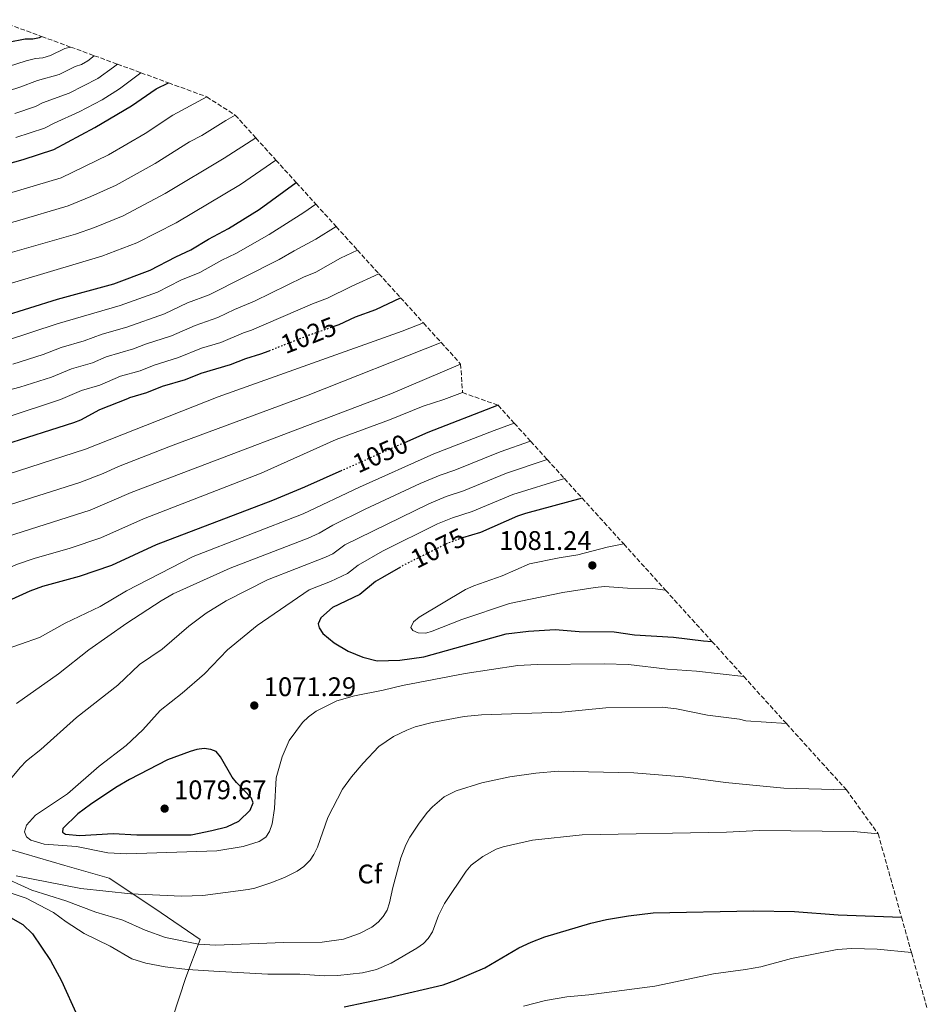
# Model space of a CAD drawing. Units: metres. Extents: x 659312 to 660538, y 4700179 to 4702182.
# Drawn here: x 659954 to 660292, y 4701363 to 4701730 of the extents above; entities that cross this region are included whole.
import ezdxf
from ezdxf.enums import TextEntityAlignment as Align

# ---------------------------------------------------------------- set-up
doc = ezdxf.new("R2010")
doc.units = ezdxf.units.M
doc.header["$MEASUREMENT"] = 0
doc.linetypes.add('DGN Style 3', pattern=[2.435891, 1.739922, -0.695969])
doc.linetypes.add('DGN Style 5', pattern=[1.217945, 0.521977, -0.695969])
for name, color, linetype, lineweight in [('Cota de curva de nivel directora', 7, 'Continuous', 0), ('Cota de punto acotado terreno', 7, 'Continuous', 0), ('Curva de nivel directora', 30, 'Continuous', 30), ('Curva de nivel directora no vista', 30, 'DGN Style 5', 30), ('Curva de nivel intermedia', 30, 'Continuous', 0), ('Etiqueta de zona arbolada', 92, 'Continuous', 0), ('Límite de Autonomía', 7, 'Continuous', 0), ('Punto acotado terreno (símbolo)', 7, 'Continuous', 0), ('Zona arbolada', 92, 'DGN Style 3', 0)]:
    doc.layers.add(name, color=color, linetype=linetype, lineweight=lineweight)
doc.styles.add('Style-Arial', font='arial.ttf')

# ---------------------------------------------------------------- blocks, each defined once
blk = doc.blocks.new('5PATER')
at = {"layer": 'Punto acotado terreno (símbolo)', "linetype": 'Continuous', "lineweight": 0}
h = blk.add_hatch(color=51, dxfattribs=at)
edge = h.paths.add_edge_path()
edge.add_ellipse((0, 0), major_axis=(-0.11, -0.111), ratio=0.999422, start_angle=0, end_angle=360)

msp = doc.modelspace()

# ---------------------------------------------------------------- linework, layer by layer
at = {"layer": 'Curva de nivel directora', "color": 30, "linetype": 'Continuous', "lineweight": 30, "flags": 128}
for points, elevation in [([(659949.46, 4701721.74), (659955.77, 4701722.99), (659958.65, 4701723.04), (659961.1, 4701723.51), (659961.96, 4701723.89)], 950), ([(659946.66, 4701675.72), (659955.11, 4701678.01), (659966.48, 4701681.73), (659981.82, 4701689.96), (659995.39, 4701698), (660004.6, 4701704.43), (660009.22, 4701706.61)], 975), ([(659828.45, 4701586.22), (659834.4, 4701589), (659840.82, 4701592.7), (659845.49, 4701594.84), (659851.52, 4701598.2), (659863.24, 4701602.99), (659875.54, 4701607.22), (659885.98, 4701610.15), (659895.74, 4701612.41), (659902.2, 4701613.56), (659913.98, 4701614.61), (659921.75, 4701616.15), (659930.93, 4701616.76), (659947.28, 4701619.62), (659967.9, 4701626), (659988.81, 4701631.8), (660002.43, 4701636.81), (660011.96, 4701641.82), (660017.53, 4701644.36), (660024.1, 4701648.43), (660031.55, 4701652.37), (660043.03, 4701659.45), (660056.82, 4701669.46)], 1000), ([(660070.59, 4701615.85), (660072.8, 4701616.63), (660078.94, 4701619.46), (660086.43, 4701622.15), (660095.68, 4701626.55)], 1025), ([(659994.03, 4701589.09), (659994.82, 4701589.46), (660001.13, 4701591.29), (660006.99, 4701593.68), (660015.57, 4701596.13), (660021.44, 4701598.52), (660032.28, 4701601.71), (660038.04, 4701603.97), (660043.62, 4701605.65), (660046.67, 4701606.84)], 1025), ([(659939.6, 4701569.23), (659973.98, 4701580.11), (659976.59, 4701581.13), (659983.68, 4701584.99), (659994.03, 4701589.09)], 1025), ([(660131.99, 4701586.51), (660105.78, 4701576.44), (660097.11, 4701572.57)], 1050), ([(660073.8, 4701562.17), (660059.89, 4701555.96), (660047.96, 4701551.08), (660004.59, 4701534.54), (659988.02, 4701526.83), (659975.98, 4701522.77), (659962.32, 4701518.98), (659957.51, 4701517.32), (659929.57, 4701504.63)], 1050), ([(660163.28, 4701551.98), (660142.25, 4701546.21), (660139.27, 4701545.18), (660125.5, 4701539.18), (660118.75, 4701537.11)], 1075), ([(660095.63, 4701526.23), (660088.96, 4701522.44), (660086.39, 4701520.85), (660080.55, 4701516.1), (660070.37, 4701511.15), (660066, 4701507.36), (660064.96, 4701505.18), (660065.39, 4701503.69), (660066.69, 4701501.56), (660070.94, 4701498.02), (660076.19, 4701494.98), (660081.64, 4701492.76), (660086.96, 4701491.4), (660095.39, 4701491.58), (660104.35, 4701492.88), (660135.02, 4701501.45), (660143.35, 4701502.37), (660153.32, 4701502.98), (660162.2, 4701502.33), (660175.21, 4701502.17), (660182.78, 4701501.07), (660197.39, 4701500.13), (660208.57, 4701498.82), (660211.69, 4701498.55)], 1075), ([(660022.53, 4701458.73), (660019.82, 4701458.38), (660017.25, 4701457.63), (660008.9, 4701454.49), (659994.74, 4701447.18), (659989.61, 4701444.21), (659980.19, 4701437.9), (659975.47, 4701434.31), (659969.83, 4701428.86), (659969.75, 4701427.48), (659970.8, 4701426.8), (659976.13, 4701426.25), (659988.55, 4701427.02), (659997.43, 4701426.52), (660017.68, 4701426.53), (660025.42, 4701428.17), (660030.93, 4701429.49), (660035.47, 4701431.63), (660039.68, 4701435.7), (660040.71, 4701438.4), (660040.13, 4701440.21), (660034.51, 4701446.08), (660032.99, 4701448.08), (660028.62, 4701455.65), (660026.97, 4701457.52), (660025.01, 4701458.36), (660022.53, 4701458.73)], 1075), ([(659950.34, 4701395.79), (659954.93, 4701393.21), (659958.52, 4701389.63), (659965.23, 4701379.71), (659969.32, 4701372.22), (659975.15, 4701359.22)], 1050), ([(660074.72, 4701362.51), (660091.35, 4701365.98), (660111.54, 4701370.69), (660116.27, 4701372.4), (660127.12, 4701377.04), (660139.74, 4701384.44), (660144.38, 4701386.63), (660149.37, 4701388.51), (660166.55, 4701393.63), (660172.35, 4701394.96), (660180.59, 4701396.41), (660189.8, 4701397.49), (660227.14, 4701398.3), (660242.44, 4701397.95), (660258.64, 4701396.77), (660282.28, 4701395.92)], 1050)]:
    msp.add_lwpolyline(points, dxfattribs=dict(at, elevation=elevation))
at = {"layer": 'Curva de nivel directora no vista', "color": 30, "linetype": 'DGN Style 5', "lineweight": 30, "flags": 128}
for points, elevation in [([(660046.67, 4701606.84), (660061.64, 4701612.7), (660070.59, 4701615.85)], 1025), ([(660097.11, 4701572.57), (660073.8, 4701562.17)], 1050), ([(660118.75, 4701537.11), (660117.27, 4701536.66), (660112.57, 4701534.8), (660097.64, 4701527.37), (660095.63, 4701526.23)], 1075)]:
    msp.add_lwpolyline(points, dxfattribs=dict(at, elevation=elevation))
at = {"layer": 'Curva de nivel intermedia', "color": 30, "linetype": 'Continuous', "lineweight": 0, "flags": 128}
for points, elevation in [([(659972.76, 4701719.94), (659970.55, 4701719.34), (659965.24, 4701716.8), (659962.42, 4701715.96), (659959.67, 4701715.68), (659956.15, 4701714.84), (659932.85, 4701707.38)], 955), ([(659981.57, 4701716.72), (659979.14, 4701714.84), (659976.82, 4701713.42), (659974.44, 4701712.63), (659968.54, 4701709.72), (659960.38, 4701707.45), (659953.89, 4701704.94), (659945.29, 4701702.29)], 960), ([(659990.16, 4701713.58), (659988.77, 4701712.44), (659982.9, 4701708.24), (659972.26, 4701702.77), (659962.32, 4701699.15), (659959.67, 4701697.73), (659951.91, 4701695.22)], 965), ([(659998.95, 4701710.36), (659991.01, 4701704.32), (659984.47, 4701700.33), (659975.98, 4701695.79), (659966.6, 4701691.62), (659963.07, 4701689.73), (659952.32, 4701686.23)], 970), ([(659741.65, 4701584.72), (659755.3, 4701590), (659767.7, 4701594.67), (659778.94, 4701599.49), (659819.65, 4701619.87), (659847.16, 4701634.19), (659857.21, 4701638.29), (659863.2, 4701641.3), (659870.73, 4701644.11), (659878.25, 4701647.41), (659892.07, 4701652.11), (659909.29, 4701656.02), (659920.59, 4701659.15), (659937.29, 4701662.44), (659949.65, 4701665.38), (659969.17, 4701671.25), (659986.82, 4701679.8), (660000.57, 4701687.74), (660010.84, 4701694.54), (660023.46, 4701701.4)], 980), ([(659767.45, 4701585.15), (659776.24, 4701588.48), (659786.92, 4701593.17), (659814.4, 4701607.78), (659850.56, 4701626.13), (659866.28, 4701632.78), (659880.43, 4701638.05), (659893.61, 4701642.3), (659899.57, 4701643.7), (659908.64, 4701645.24), (659921.51, 4701648.46), (659925.92, 4701649), (659939.79, 4701651.73), (659952.64, 4701655.05), (659971.87, 4701660.77), (659980.32, 4701664.23), (659989.69, 4701668.45), (660004.26, 4701676.6), (660017.07, 4701684.66), (660021.62, 4701687.04), (660030.6, 4701692.62), (660034.07, 4701694.57)], 985), ([(659792.09, 4701585.59), (659792.62, 4701585.84), (659819.21, 4701600.68), (659827.03, 4701604.43), (659845.29, 4701614.09), (659853.97, 4701618.09), (659869.37, 4701624.26), (659884.52, 4701629.46), (659895.14, 4701632.48), (659905.37, 4701634.46), (659910.42, 4701635.03), (659922.6, 4701637.77), (659927.57, 4701638.25), (659942.28, 4701641.03), (659974.56, 4701650.3), (659981.62, 4701652.71), (659992.27, 4701657.06), (660007.96, 4701665.43), (660029.91, 4701678.51), (660041.74, 4701686.09)], 990), ([(659810.94, 4701585.92), (659824.02, 4701593.57), (659830.71, 4701596.72), (659847.07, 4701605.45), (659859.68, 4701610.99), (659872.45, 4701615.74), (659885.74, 4701619.88), (659896.67, 4701622.66), (659903.8, 4701623.91), (659912.2, 4701624.82), (659922.36, 4701626.88), (659929.26, 4701627.51), (659944.78, 4701630.32), (659984.41, 4701642), (659997.44, 4701646.98), (660012.11, 4701654.5), (660036.06, 4701668.71), (660049.22, 4701677.85)], 995), ([(659948.45, 4701610.57), (659967.8, 4701616.82), (659991.27, 4701623.7), (660005.06, 4701628.67), (660013.78, 4701633.06), (660020.95, 4701636.01), (660029.13, 4701640.62), (660034.25, 4701643.04), (660046.75, 4701650.1), (660059.65, 4701658.3), (660064.1, 4701661.41)], 1005), ([(659951.17, 4701601.88), (659962.56, 4701605.49), (659969.23, 4701608.05), (659977.82, 4701610.56), (659984.45, 4701612.99), (659993.74, 4701615.6), (660007.69, 4701620.54), (660016.3, 4701624.62), (660024.36, 4701627.67), (660050.47, 4701640.75), (660056.01, 4701644.09), (660064.1, 4701648.37), (660071.67, 4701653.07)], 1010), ([(659925.2, 4701587.9), (659929.59, 4701589.1), (659946.14, 4701591.25), (659953.88, 4701593.23), (659965.65, 4701597.04), (659973.05, 4701600.05), (659980.93, 4701602.37), (659986, 4701604.5), (659996.2, 4701607.49), (660000.66, 4701609.27), (660010.32, 4701612.4), (660019.09, 4701616.26), (660027.57, 4701619.23), (660033.81, 4701622.23), (660041.25, 4701625.27), (660059.46, 4701634.2), (660064.13, 4701636.11), (660073.27, 4701641.25), (660079.59, 4701644.33)], 1015), ([(659888.98, 4701562.23), (659968.93, 4701588.66), (659976.86, 4701592.05), (659983.66, 4701594.04), (659991.37, 4701597.3), (659998.67, 4701599.38), (660003.82, 4701601.48), (660012.95, 4701604.27), (660021.46, 4701607.74), (660028.67, 4701609.94), (660037.11, 4701613.49), (660040.16, 4701614.44), (660062.91, 4701624.29), (660068.47, 4701626.37), (660077.28, 4701630.78), (660087.59, 4701635.49)], 1020), ([(659940.96, 4701558.09), (659978.29, 4701570.15), (660027.69, 4701589.67), (660096.26, 4701614.08), (660104.17, 4701617.18)], 1030), ([(659945.1, 4701547.9), (659976.13, 4701557.7), (659984.9, 4701561.16), (659990.57, 4701563.78), (660009.9, 4701571.24), (660061.27, 4701590.26), (660110.82, 4701609.85)], 1035), ([(660092.06, 4701590.79), (660118.03, 4701601.89)], 1040), ([(659886.15, 4701497.27), (659892.83, 4701501.09), (659905.53, 4701507.13), (659952.91, 4701527.34), (659959.21, 4701529.48), (659972.52, 4701533.27), (659984.06, 4701537.12), (659999.93, 4701544.26), (660043.69, 4701561.24), (660071.72, 4701573.75), (660091.61, 4701581.15), (660104.13, 4701586.2), (660111.73, 4701588.63), (660118.78, 4701591.25)], 1045), ([(660092.06, 4701590.79), (659995.25, 4701554.02), (659980.09, 4701547.41), (659949.24, 4701537.71)], 1040), ([(660138.02, 4701579.86), (660130.48, 4701577.11), (660108.07, 4701568.48), (660080.41, 4701556.03), (660059.42, 4701546.04), (660018.42, 4701530.19), (659993.63, 4701517.37), (659983.78, 4701511.61), (659970.68, 4701505.36), (659961.13, 4701500.03), (659946.97, 4701495.02)], 1055), ([(660144.12, 4701573.13), (660132.82, 4701569.19), (660115.88, 4701562.38), (660110.38, 4701560.53), (660103.02, 4701557.34), (660082.47, 4701547.77), (660070.49, 4701541.92), (660065.36, 4701538.88), (660061.29, 4701537), (660032.25, 4701525.84), (660011.01, 4701516.29), (660006.44, 4701513.68), (659993.7, 4701505.38), (659979.52, 4701495.45), (659968.25, 4701486.46), (659952.65, 4701475.42)], 1060), ([(660150.31, 4701566.29), (660135.18, 4701561.27), (660119.09, 4701554.65), (660112.67, 4701552.57), (660106.23, 4701549.84), (660074.86, 4701534.52), (660070.45, 4701531.25), (660067.76, 4701529.93), (660046.07, 4701521.49), (660030.64, 4701513.63), (660023.22, 4701509.15), (660016.82, 4701504.21), (660006.82, 4701495.75), (659998.44, 4701490.03), (659990.37, 4701482.23), (659974.94, 4701470.3), (659961.69, 4701458.38), (659956.32, 4701454.07), (659953.93, 4701451.65), (659949.78, 4701446.51)], 1065), ([(660156.71, 4701559.23), (660137.53, 4701553.35), (660122.29, 4701546.92), (660114.97, 4701544.62), (660109.39, 4701542.31), (660088.94, 4701532.15), (660079.93, 4701526.98), (660075.96, 4701523.88), (660069.57, 4701520.86), (660061.57, 4701517.78), (660042.3, 4701504.45), (660031.25, 4701495.43), (660022.64, 4701486.49), (660014.29, 4701479.33), (660006.14, 4701472.88), (659999.62, 4701465.69), (659993.47, 4701459.85), (659983.4, 4701452.08), (659971.57, 4701441.86), (659959.65, 4701433.88), (659956.27, 4701430.2), (659955.6, 4701427.6), (659956.26, 4701425.77), (659957.89, 4701424.53), (659962.95, 4701423.06), (659974.99, 4701422.16), (659986.6, 4701419.84), (659993.71, 4701419.43), (660027.18, 4701420.59), (660037.07, 4701422.18), (660043.03, 4701424.06), (660045.49, 4701425.71), (660046.82, 4701427.83), (660047.8, 4701430.63), (660048.66, 4701436.37), (660049.32, 4701447.73), (660051.54, 4701455.59), (660054.21, 4701461.63), (660059.1, 4701468.32), (660061.39, 4701470.51), (660064.24, 4701472.57), (660071.9, 4701476.44), (660078.45, 4701478.27), (660089.23, 4701480.38), (660096.37, 4701482.18), (660119.69, 4701486.68), (660139.38, 4701489.61), (660146.51, 4701489.99), (660171.57, 4701490.26), (660180.53, 4701490), (660195.07, 4701488.19), (660205.98, 4701487.51), (660223.5, 4701485.52)], 1070), ([(660178.79, 4701534.87), (660172.66, 4701533.62), (660161.7, 4701530.8), (660154.8, 4701529.72), (660143.7, 4701527.42), (660133.57, 4701523.03), (660122.98, 4701519.28), (660119.91, 4701517.91), (660102.6, 4701507.61), (660100.47, 4701505.93), (660099.52, 4701503.81), (660100.23, 4701502.7), (660102.29, 4701501.75), (660105.09, 4701501.68), (660107.5, 4701502.35), (660118.44, 4701506.76), (660136.23, 4701512.69), (660156.09, 4701516.8), (660168.23, 4701518.71), (660171.68, 4701519), (660180.19, 4701518.35), (660189.61, 4701518.28), (660194.39, 4701517.65)], 1080), ([(659952.45, 4701411.33), (659976.61, 4701406.57), (659995.15, 4701404.56), (660014.07, 4701403.7), (660022.04, 4701403.98), (660038.93, 4701406.22), (660041.38, 4701406.72), (660047.37, 4701408.71), (660052.47, 4701410.69), (660057.13, 4701413), (660059.67, 4701414.78), (660061.99, 4701417.12), (660063.41, 4701419.18), (660064.75, 4701421.95), (660068.61, 4701432.96), (660074.09, 4701443.61), (660077.43, 4701448.19), (660081.72, 4701453.28), (660087.57, 4701459.42), (660093.04, 4701463.13), (660097.99, 4701465.56), (660101.12, 4701466.71), (660107.48, 4701468.38), (660119.32, 4701470.56), (660125.77, 4701471.2), (660155.74, 4701472.21), (660172.13, 4701473.82), (660193.1, 4701474.03), (660198.46, 4701473.47), (660210.07, 4701471.12), (660221.88, 4701469.63), (660224.3, 4701469.04), (660239.42, 4701467.95)], 1065), ([(659945.66, 4701411.7), (659958.32, 4701405.94), (659970.94, 4701401.99), (659982.13, 4701397.8), (659992.21, 4701394.72), (660000.51, 4701390.99), (660008.11, 4701388.31), (660020.39, 4701385.83), (660026.73, 4701385.5), (660052.16, 4701386.49), (660066.51, 4701386.6), (660074.36, 4701387.73), (660080.41, 4701389.81), (660084.97, 4701392.21), (660087.36, 4701394.02), (660089.25, 4701396.13), (660090.63, 4701398.45), (660091.6, 4701401.28), (660092.82, 4701406.95), (660095.82, 4701417.95), (660097.68, 4701422.86), (660099.11, 4701425.66), (660102.32, 4701430.55), (660105.57, 4701434.88), (660107.61, 4701437.03), (660111.96, 4701440.68), (660116.42, 4701442.93), (660125.89, 4701445.85), (660136.38, 4701448.18), (660146.12, 4701449.56), (660154.37, 4701450.21), (660182.54, 4701449.67), (660200.9, 4701448.17), (660216.78, 4701446.05), (660238.48, 4701443.91), (660261.77, 4701443.29)], 1060), ([(659947.67, 4701405.86), (659956.18, 4701402.94), (659966.37, 4701397.67), (659971.07, 4701394.18), (659977.81, 4701389.78), (659987.47, 4701385.04), (659995.56, 4701380.32), (660000.76, 4701378.71), (660007.99, 4701377.4), (660016.31, 4701376.38), (660026.06, 4701375.72), (660046.25, 4701374.71), (660058.12, 4701374.66), (660067.3, 4701374), (660072.32, 4701374.1), (660081.46, 4701375.2), (660086.75, 4701376.4), (660092.16, 4701378.7), (660101.78, 4701384.33), (660104.23, 4701386.1), (660105.98, 4701387.88), (660107.55, 4701390.42), (660109.82, 4701396.56), (660112.07, 4701401.02), (660120.07, 4701413.03), (660121.94, 4701415.19), (660126.34, 4701418.48), (660131.3, 4701421.26), (660133.92, 4701422.04), (660144.78, 4701424.53), (660163.32, 4701426.56), (660217.14, 4701427.56), (660229.41, 4701428.1), (660264.45, 4701427.78), (660273.58, 4701426.92)], 1055), ([(660285.99, 4701382.71), (660273.23, 4701383.98), (660263.8, 4701384.24), (660258.36, 4701383.81), (660241.3, 4701380.43), (660229.86, 4701377.41), (660224.18, 4701376.36), (660212.26, 4701374.82), (660190.39, 4701370.13), (660165.77, 4701366.98), (660157.66, 4701366.22), (660149.72, 4701364.88), (660141.51, 4701362.69)], 1045)]:
    msp.add_lwpolyline(points, dxfattribs=dict(at, elevation=elevation))
at = {"layer": 'Límite de Autonomía', "color": 7, "linetype": 'Continuous', "lineweight": 0}
msp.add_polyline3d([(659950.29, 4701421.07, 1067.54), (659970.64, 4701415.15, 1067.63), (659987.15, 4701410.42, 1066.74), (660004.18, 4701399.08, 1063.1), (660020.96, 4701387.61, 1060.5), (660015.67, 4701373.37, 1054.55), (660005.65, 4701342.75, 1050.07)], dxfattribs=at)
at = {"layer": 'Zona arbolada', "color": 92, "linetype": 'DGN Style 3', "lineweight": 0}
msp.add_polyline3d([(659944.92, 4701730.12, 986.44), (659961.96, 4701723.89, 988.18), (659972.76, 4701719.94, 989.34), (659981.57, 4701716.72, 990.32), (659990.16, 4701713.58, 991.28), (659998.95, 4701710.36, 992.26), (660009.22, 4701706.61, 993.37), (660023.46, 4701701.4, 994.84), (660034.07, 4701694.57, 996.1), (660041.74, 4701686.09, 997.25), (660049.22, 4701677.85, 998.38), (660056.82, 4701669.46, 999.52), (660064.1, 4701661.41, 1000.62), (660071.67, 4701653.07, 1001.76), (660079.59, 4701644.33, 1002.94), (660087.59, 4701635.49, 1020), (660095.68, 4701626.55, 1025), (660104.17, 4701617.18, 1030), (660110.82, 4701609.85, 1035), (660118.03, 4701601.89, 1040), (660118.78, 4701591.25, 1045), (660131.99, 4701586.51, 1050), (660138.02, 4701579.86, 1055), (660144.12, 4701573.13, 1060), (660150.31, 4701566.29, 1065), (660156.71, 4701559.23, 1070), (660163.28, 4701551.98, 1075), (660178.79, 4701534.87, 1080), (660194.39, 4701517.65, 1080), (660211.69, 4701498.55, 1075), (660223.5, 4701485.52, 1070), (660239.42, 4701467.95, 1065), (660261.77, 4701443.29, 1060), (660273.58, 4701426.92, 1055), (660282.28, 4701395.92, 1050), (660285.99, 4701382.71, 1036.13), (660291.91, 4701361.62, 1038.2)], dxfattribs=at)

# ---------------------------------------------------------------- block references
at = {"layer": 'Punto acotado terreno (símbolo)', "color": 7, "linetype": 'Continuous', "lineweight": 0, "xscale": 10, "yscale": 10, "zscale": 10}
for p in [(660167.12, 4701526.88, 1081.24), (660041.18, 4701474.7, 1071.29), (660007.77, 4701436.31, 1079.67)]:
    msp.add_blockref('5PATER', p, dxfattribs=at)

# ---------------------------------------------------------------- texts
at = {"layer": 'Cota de curva de nivel directora', "color": 7, "linetype": 'Continuous', "lineweight": 0, "style": 'Style-Arial'}
for s, rotation, p in [('1025', 21.367, (660061.38, 4701612.59, 1025)), ('1050', 24.0505, (660088.13, 4701568.57, 1050)), ('1075', 26.4575, (660109.62, 4701533.34, 1075))]:
    msp.add_text(s, height=7, rotation=rotation, dxfattribs=at).set_placement(p, align=Align.MIDDLE_CENTER)
at = {"layer": 'Cota de punto acotado terreno', "color": 7, "linetype": 'Continuous', "lineweight": 0, "style": 'Style-Arial'}
for s, p in [('1081.24', (660132.38, 4701532.65, 1081.24)), ('1071.29', (660044.68, 4701478.2, 1071.29)), ('1079.67', (660011.27, 4701439.81, 1079.67))]:
    msp.add_text(s, height=7, dxfattribs=at).set_placement(p)
at = {"layer": 'Etiqueta de zona arbolada', "color": 92, "linetype": 'Continuous', "lineweight": 0, "style": 'Style-Arial'}
msp.add_text('Cf', height=7, dxfattribs=at).set_placement((660084.22, 4701411.95, 1061.87), align=Align.MIDDLE_CENTER)

doc.saveas('drawing.dxf')
